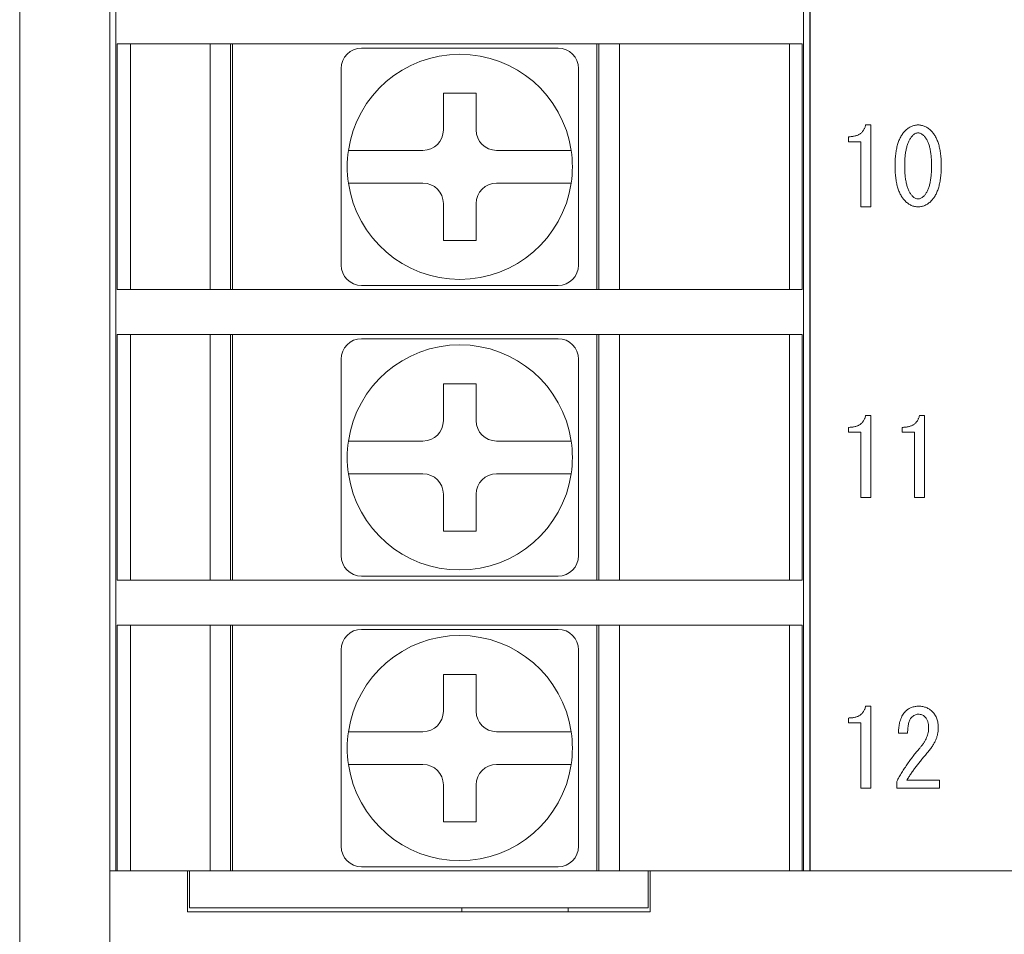
# Model space of a CAD drawing. Extents: x 38 to 482, y 22 to 269.
# Drawn here: x 293 to 318, y 93 to 115 of the extents above; entities that cross this region are included whole.
import ezdxf

# ---------------------------------------------------------------- set-up
doc = ezdxf.new("R2010")
doc.units = 0
doc.layers.get('0').update_dxf_attribs({"linetype": 'CONTINUOUS'})

msp = doc.modelspace()

# ---------------------------------------------------------------- linework, layer by layer
at = {"color": 3, "linetype": 'Continuous', "lineweight": 18}
msp.add_line((293.48266, 88.13614), (293.48266, 184.13614), dxfattribs=at)
at = {"color": 4, "linetype": 'Continuous', "lineweight": 18}
for p, q in [((295.68266, 178.18614), (295.68266, 94.08614)), ((295.83266, 178.18614), (295.83266, 94.08614)), ((312.63266, 178.18614), (312.63266, 94.08614)), ((312.78266, 178.18614), (312.78266, 94.08614)), ((312.79487, 94.08614), (312.79487, 178.18614)), ((295.86759, 108.28614), (295.86759, 114.28614)), ((295.86759, 114.28614), (296.10651, 114.28614)), ((296.10651, 114.28614), (297.30578, 114.28614)), ((296.18911, 114.28614), (296.18911, 108.28614)), ((297.30578, 114.28614), (311.15955, 114.28614)), ((298.13266, 108.28614), (298.13266, 114.28614)), ((298.63266, 114.28614), (298.63266, 108.28614)), ((298.68266, 108.28614), (298.68266, 114.28614)), ((307.58266, 114.28614), (307.58266, 108.28614)), ((307.63266, 108.28614), (307.63266, 114.28614)), ((308.13266, 114.28614), (308.13266, 108.28614)), ((311.15955, 114.28614), (312.35882, 114.28614)), ((312.28727, 108.28614), (312.28727, 114.28614)), ((312.35882, 114.28614), (312.59812, 114.28614)), ((312.59812, 114.28614), (312.59812, 108.28614)), ((301.83266, 114.18614), (302.89009, 114.18614)), ((305.57524, 114.18614), (306.63266, 114.18614)), ((301.33266, 112.62871), (301.33266, 113.68614)), ((307.13266, 113.68614), (307.13266, 112.62871)), ((304.63266, 113.08614), (303.83266, 113.08614)), ((303.83266, 113.08614), (303.83266, 112.18614)), ((304.63266, 112.18614), (304.63266, 113.08614)), ((314.14652, 112.30742), (314.26964, 112.30742)), ((314.26964, 112.30742), (314.26964, 110.30742)), ((313.72584, 111.8989), (313.72584, 112.02013)), ((314.02681, 111.8989), (313.72584, 111.8989)), ((314.02681, 110.30742), (314.02681, 111.8989)), ((303.33266, 111.68614), (302.32413, 111.68614)), ((306.1412, 111.68614), (305.13266, 111.68614)), ((302.32413, 110.88614), (303.33266, 110.88614)), ((305.13266, 110.88614), (306.1412, 110.88614)), ((303.83266, 110.38614), (303.83266, 109.48614)), ((304.63266, 109.48614), (304.63266, 110.38614)), ((314.26964, 110.30742), (314.02681, 110.30742)), ((301.33266, 108.88614), (301.33266, 109.94356)), ((307.13266, 109.94356), (307.13266, 108.88614)), ((303.83266, 109.48614), (304.63266, 109.48614)), ((295.86759, 108.28614), (296.10651, 108.28614)), ((296.10651, 108.28614), (297.30578, 108.28614)), ((297.30578, 108.28614), (311.15955, 108.28614)), ((302.89009, 108.38614), (301.83266, 108.38614)), ((306.63266, 108.38614), (305.57524, 108.38614)), ((311.15955, 108.28614), (312.35882, 108.28614)), ((312.35882, 108.28614), (312.59812, 108.28614)), ((295.86759, 101.18614), (295.86759, 107.18614)), ((295.86759, 107.18614), (296.10651, 107.18614)), ((296.10651, 107.18614), (297.30578, 107.18614)), ((296.18911, 107.18614), (296.18911, 101.18614)), ((297.30578, 107.18614), (311.15955, 107.18614)), ((298.13266, 101.18614), (298.13266, 107.18614)), ((298.63266, 107.18614), (298.63266, 101.18614)), ((298.68266, 101.18614), (298.68266, 107.18614)), ((301.83266, 107.08614), (302.89009, 107.08614)), ((305.57524, 107.08614), (306.63266, 107.08614)), ((307.58266, 107.18614), (307.58266, 101.18614)), ((307.63266, 101.18614), (307.63266, 107.18614)), ((308.13266, 107.18614), (308.13266, 101.18614)), ((311.15955, 107.18614), (312.35882, 107.18614)), ((312.28727, 101.18614), (312.28727, 107.18614)), ((312.35882, 107.18614), (312.59812, 107.18614)), ((312.59812, 107.18614), (312.59812, 101.18614)), ((301.33266, 105.52871), (301.33266, 106.58614)), ((307.13266, 106.58614), (307.13266, 105.52871)), ((304.63266, 105.98614), (303.83266, 105.98614)), ((303.83266, 105.98614), (303.83266, 105.08614)), ((304.63266, 105.08614), (304.63266, 105.98614)), ((314.14652, 105.20742), (314.26964, 105.20742)), ((314.26964, 105.20742), (314.26964, 103.20742)), ((315.45984, 105.20742), (315.58296, 105.20742)), ((315.58296, 105.20742), (315.58296, 103.20742)), ((313.72584, 104.79891), (313.72584, 104.92013)), ((315.03916, 104.79891), (315.03916, 104.92013)), ((314.02681, 104.79891), (313.72584, 104.79891)), ((314.02681, 103.20742), (314.02681, 104.79891)), ((315.34013, 104.79891), (315.03916, 104.79891)), ((315.34013, 103.20742), (315.34013, 104.79891)), ((303.33266, 104.58614), (302.32413, 104.58614)), ((306.1412, 104.58614), (305.13266, 104.58614)), ((302.32413, 103.78614), (303.33266, 103.78614)), ((305.13266, 103.78614), (306.1412, 103.78614)), ((303.83266, 103.28614), (303.83266, 102.38614)), ((304.63266, 102.38614), (304.63266, 103.28614)), ((314.26964, 103.20742), (314.02681, 103.20742)), ((315.58296, 103.20742), (315.34013, 103.20742)), ((301.33266, 101.78614), (301.33266, 102.84356)), ((307.13266, 102.84356), (307.13266, 101.78614)), ((303.83266, 102.38614), (304.63266, 102.38614)), ((302.89009, 101.28614), (301.83266, 101.28614)), ((306.63266, 101.28614), (305.57524, 101.28614)), ((295.86759, 101.18614), (296.10651, 101.18614)), ((296.10651, 101.18614), (297.30578, 101.18614)), ((297.30578, 101.18614), (311.15955, 101.18614)), ((311.15955, 101.18614), (312.35882, 101.18614)), ((312.35882, 101.18614), (312.59812, 101.18614)), ((295.86759, 94.08614), (295.86759, 100.08614)), ((295.86759, 100.08614), (296.10651, 100.08614)), ((296.10651, 100.08614), (297.30578, 100.08614)), ((296.18911, 100.08614), (296.18911, 94.08614)), ((297.30578, 100.08614), (311.15955, 100.08614)), ((298.13266, 94.08614), (298.13266, 100.08614)), ((298.63266, 100.08614), (298.63266, 94.08614)), ((298.68266, 94.08614), (298.68266, 100.08614)), ((307.58266, 100.08614), (307.58266, 94.08614)), ((307.63266, 94.08614), (307.63266, 100.08614)), ((308.13266, 100.08614), (308.13266, 94.08614)), ((311.15955, 100.08614), (312.35882, 100.08614)), ((312.28727, 94.08614), (312.28727, 100.08614)), ((312.35882, 100.08614), (312.59812, 100.08614)), ((312.59812, 100.08614), (312.59812, 94.08614)), ((301.83266, 99.98614), (302.89009, 99.98614)), ((305.57524, 99.98614), (306.63266, 99.98614)), ((301.33266, 98.42871), (301.33266, 99.48614)), ((307.13266, 99.48614), (307.13266, 98.42871)), ((304.63266, 98.88614), (303.83266, 98.88614)), ((303.83266, 98.88614), (303.83266, 97.98614)), ((304.63266, 97.98614), (304.63266, 98.88614)), ((314.14652, 98.10742), (314.26964, 98.10742)), ((314.26964, 98.10742), (314.26964, 96.10742)), ((313.72584, 97.6989), (313.72584, 97.82013)), ((314.02681, 97.6989), (313.72584, 97.6989)), ((314.02681, 96.10742), (314.02681, 97.6989)), ((303.33266, 97.48614), (302.32413, 97.48614)), ((306.1412, 97.48614), (305.13266, 97.48614)), ((315.17255, 97.45076), (314.94682, 97.45076)), ((302.32413, 96.68614), (303.33266, 96.68614)), ((305.13266, 96.68614), (306.1412, 96.68614)), ((314.90578, 96.10742), (314.90578, 96.27082)), ((315.15203, 96.3016), (315.95233, 96.3016)), ((315.95233, 96.3016), (315.95233, 96.10742)), ((303.83266, 96.18614), (303.83266, 95.28614)), ((304.63266, 95.28614), (304.63266, 96.18614)), ((314.26964, 96.10742), (314.02681, 96.10742)), ((315.95233, 96.10742), (314.90578, 96.10742)), ((301.33266, 94.68614), (301.33266, 95.74356)), ((307.13266, 95.74356), (307.13266, 94.68614)), ((303.83266, 95.28614), (304.63266, 95.28614)), ((295.68266, 91.98614), (295.68266, 94.08614)), ((295.68266, 94.08614), (296.88266, 94.08614)), ((297.58266, 94.08614), (296.88266, 94.08614)), ((297.58266, 93.08614), (297.58266, 94.08614)), ((297.58266, 94.08614), (297.63266, 94.08614)), ((297.63266, 93.18614), (297.63266, 94.08614)), ((297.63266, 94.08614), (298.83266, 94.08614)), ((298.83266, 94.08614), (307.63266, 94.08614)), ((302.89009, 94.18614), (301.83266, 94.18614)), ((306.63266, 94.18614), (305.57524, 94.18614)), ((307.63266, 94.08614), (308.83266, 94.08614)), ((308.83266, 94.08614), (308.83266, 93.18614)), ((308.83266, 94.08614), (308.88266, 94.08614)), ((308.88266, 93.08614), (308.88266, 94.08614)), ((308.88266, 94.08614), (327.28266, 94.08614)), ((308.88266, 93.08614), (297.58266, 93.08614)), ((298.83266, 93.18614), (297.63266, 93.18614)), ((298.83266, 93.18614), (307.63266, 93.18614)), ((304.28266, 93.08614), (304.28266, 93.18614)), ((306.88266, 93.08614), (306.88266, 93.18614)), ((308.83266, 93.18614), (307.63266, 93.18614))]:
    msp.add_line(p, q, dxfattribs=at)
for centre, radius, start, end in [((301.83266, 113.68614), 0.5, 90, 180), ((304.23266, 111.28614), 2.75, 8.363602, 171.636398), ((306.63266, 113.68614), 0.5, 0, 90), ((303.33266, 112.18614), 0.5, 270, 0), ((305.13266, 112.18614), 0.5, 180, 270), ((304.23266, 111.28614), 2.75, 171.636398, 188.363602), ((304.23266, 111.28614), 2.75, 351.636398, 8.363602), ((304.23266, 111.28614), 2.75, 188.363602, 351.636398), ((303.33266, 110.38614), 0.5, 0, 90), ((305.13266, 110.38614), 0.5, 90, 180), ((301.83266, 108.88614), 0.5, 180, 270), ((306.63266, 108.88614), 0.5, 270, 0), ((301.83266, 106.58614), 0.5, 90, 180), ((306.63266, 106.58614), 0.5, 0, 90), ((304.23266, 104.18614), 2.75, 8.363602, 171.636398), ((303.33266, 105.08614), 0.5, 270, 0), ((305.13266, 105.08614), 0.5, 180, 270), ((304.23266, 104.18614), 2.75, 171.636398, 188.363602), ((304.23266, 104.18614), 2.75, 351.636398, 8.363602), ((304.23266, 104.18614), 2.75, 188.363602, 351.636398), ((303.33266, 103.28614), 0.5, 0, 90), ((305.13266, 103.28614), 0.5, 90, 180), ((301.83266, 101.78614), 0.5, 180, 270), ((306.63266, 101.78614), 0.5, 270, 0), ((301.83266, 99.48614), 0.5, 90, 180), ((304.23266, 97.08614), 2.75, 8.363602, 171.636398), ((306.63266, 99.48614), 0.5, 0, 90), ((303.33266, 97.98614), 0.5, 270, 0), ((305.13266, 97.98614), 0.5, 180, 270), ((304.23266, 97.08614), 2.75, 171.636398, 188.363602), ((304.23266, 97.08614), 2.75, 351.636398, 8.363602), ((304.23266, 97.08614), 2.75, 188.363602, 351.636398), ((303.33266, 96.18614), 0.5, 0, 90), ((305.13266, 96.18614), 0.5, 90, 180), ((301.83266, 94.68614), 0.5, 180, 270), ((306.63266, 94.68614), 0.5, 270, 0)]:
    msp.add_arc(centre, radius, start, end, dxfattribs=at)
for points, knots in [([(302.89009, 114.18614), (303.11606, 114.18614), (303.33875, 114.18614), (303.78468, 114.18614), (304.00765, 114.18614), (304.45415, 114.18614), (304.67768, 114.18614), (305.12477, 114.18614), (305.34821, 114.18614), (305.57524, 114.18614)], [0, 0, 0, 0, 0.25, 0.25, 0.5, 0.5, 0.75, 0.75, 1, 1, 1, 1]), ([(301.33266, 109.94356), (301.33266, 110.16953), (301.33266, 110.39222), (301.33266, 110.83815), (301.33266, 111.06112), (301.33266, 111.50762), (301.33266, 111.73115), (301.33266, 112.17824), (301.33266, 112.40168), (301.33266, 112.62871)], [0, 0, 0, 0, 0.25, 0.25, 0.5, 0.5, 0.75, 0.75, 1, 1, 1, 1]), ([(307.13266, 112.62871), (307.13266, 112.40274), (307.13266, 112.18005), (307.13266, 111.73413), (307.13266, 111.51115), (307.13266, 111.06465), (307.13266, 110.84112), (307.13266, 110.39403), (307.13266, 110.1706), (307.13266, 109.94356)], [0, 0, 0, 0, 0.25, 0.25, 0.5, 0.5, 0.75, 0.75, 1, 1, 1, 1]), ([(313.72584, 112.02013), (313.74042, 112.02034), (313.76885, 112.02075), (313.81036, 112.02417), (313.84952, 112.03), (313.88651, 112.03718), (313.92087, 112.04788), (313.95333, 112.05957), (313.98299, 112.07473), (314.01062, 112.09137), (314.03583, 112.11049), (314.05876, 112.13187), (314.07939, 112.15556), (314.09765, 112.18157), (314.1138, 112.20972), (314.12676, 112.24039), (314.13867, 112.27281), (314.14386, 112.29569), (314.14652, 112.30742)], [0, 0, 0, 0, 0.07817186, 0.15249205, 0.22322134, 0.29052168, 0.35437165, 0.41608875, 0.47534778, 0.53268609, 0.58895135, 0.64472203, 0.70059197, 0.7571519, 0.81497138, 0.87430827, 0.93555975, 1, 1, 1, 1]), ([(314.86474, 111.31217), (314.86502, 111.33687), (314.86558, 111.3854), (314.86805, 111.45689), (314.87302, 111.52558), (314.87999, 111.59145), (314.88806, 111.65464), (314.89877, 111.71496), (314.9113, 111.77252), (314.92564, 111.8272), (314.94201, 111.87907), (314.96028, 111.92815), (314.98018, 111.97466), (315.00288, 112.01793), (315.02662, 112.05876), (315.05262, 112.09664), (315.08068, 112.1316), (315.10096, 112.15313), (315.11099, 112.16377)], [0, 0, 0, 0, 0.08158919, 0.16029473, 0.23621234, 0.30897873, 0.37903316, 0.44657541, 0.51123824, 0.57354388, 0.63321655, 0.69079951, 0.74644722, 0.80014863, 0.85209566, 0.90234201, 0.95173644, 1, 1, 1, 1]), ([(315.11099, 112.16377), (315.12294, 112.17528), (315.14621, 112.19769), (315.18394, 112.22673), (315.22236, 112.25146), (315.26155, 112.27237), (315.30217, 112.28801), (315.34375, 112.29889), (315.38612, 112.30614), (315.41471, 112.30699), (315.42906, 112.30742)], [0, 0, 0, 0, 0.13876469, 0.27022352, 0.39753998, 0.52081646, 0.6412902, 0.76085113, 0.88004969, 1, 1, 1, 1]), ([(315.42906, 112.11247), (315.41718, 112.11175), (315.39338, 112.1103), (315.35865, 112.09804), (315.32543, 112.07828), (315.30588, 112.0603), (315.29567, 112.05091)], [0, 0, 0, 0, 0.23580578, 0.47257985, 0.72464342, 1, 1, 1, 1]), ([(315.42906, 112.30742), (315.4434, 112.30699), (315.472, 112.30614), (315.51436, 112.29889), (315.55594, 112.28801), (315.59656, 112.27237), (315.63576, 112.25146), (315.67417, 112.22673), (315.7119, 112.19769), (315.73517, 112.17528), (315.74713, 112.16377)], [0, 0, 0, 0, 0.11995031, 0.23914887, 0.3587098, 0.47918354, 0.60246002, 0.72977648, 0.86123531, 1, 1, 1, 1]), ([(315.56244, 112.05091), (315.55223, 112.0603), (315.53268, 112.07828), (315.49946, 112.09804), (315.46473, 112.1103), (315.44093, 112.11175), (315.42906, 112.11247)], [0, 0, 0, 0, 0.27535658, 0.52742015, 0.76419422, 1, 1, 1, 1]), ([(315.74713, 112.16377), (315.75715, 112.15313), (315.77742, 112.1316), (315.80553, 112.09666), (315.83141, 112.05864), (315.85576, 112.01816), (315.87781, 111.97453), (315.89787, 111.92817), (315.91609, 111.87907), (315.93247, 111.8272), (315.9468, 111.77252), (315.95938, 111.71497), (315.96989, 111.6546), (315.97877, 111.59151), (315.98491, 111.52555), (315.99011, 111.4569), (315.99252, 111.3854), (315.99309, 111.33687), (315.99337, 111.31217)], [0, 0, 0, 0, 0.04826179, 0.09765442, 0.14789893, 0.20005755, 0.253566, 0.30921169, 0.36679253, 0.42646302, 0.48876638, 0.55342685, 0.62096662, 0.69107468, 0.76379631, 0.83971113, 0.91841379, 1, 1, 1, 1]), ([(315.29567, 112.05091), (315.28769, 112.04203), (315.27153, 112.02406), (315.24934, 111.99451), (315.229, 111.96223), (315.20997, 111.92739), (315.19207, 111.89034), (315.17607, 111.85044), (315.1618, 111.80801), (315.14882, 111.76301), (315.13753, 111.71557), (315.12758, 111.66551), (315.11935, 111.61288), (315.11249, 111.55763), (315.10723, 111.49996), (315.10345, 111.43964), (315.10115, 111.37679), (315.10087, 111.33396), (315.10073, 111.31217)], [0, 0, 0, 0, 0.04586558, 0.09277242, 0.1417727, 0.19229553, 0.24518123, 0.29975683, 0.35730559, 0.41705847, 0.4796087, 0.5445946, 0.61307173, 0.68416802, 0.75844191, 0.83547607, 0.91630183, 1, 1, 1, 1]), ([(315.75739, 111.31217), (315.75725, 111.33434), (315.75697, 111.3778), (315.75464, 111.44166), (315.7509, 111.50287), (315.7456, 111.56142), (315.73883, 111.6172), (315.73049, 111.67018), (315.72057, 111.7205), (315.7094, 111.76811), (315.69632, 111.81296), (315.68194, 111.85509), (315.66623, 111.89473), (315.64811, 111.93119), (315.62924, 111.96524), (315.60863, 111.99646), (315.5867, 112.02521), (315.57044, 112.04243), (315.56244, 112.05091)], [0, 0, 0, 0, 0.08507007, 0.16678406, 0.24519423, 0.32035969, 0.39234757, 0.46075413, 0.5261499, 0.58910843, 0.64833281, 0.70536216, 0.75988151, 0.81183785, 0.86145879, 0.90918412, 0.9552698, 1, 1, 1, 1]), ([(302.32413, 111.68614), (302.21784, 111.68614), (302.11331, 111.68614), (301.91721, 111.68614), (301.8272, 111.68614), (301.67664, 111.68614), (301.61575, 111.68614), (301.53318, 111.68614), (301.51191, 111.68614), (301.51191, 111.68614)], [0, 0, 0, 0, 0.25, 0.25, 0.5, 0.5, 0.75, 0.75, 1, 1, 1, 1]), ([(306.95342, 111.68614), (306.95342, 111.68614), (306.93187, 111.68614), (306.84998, 111.68614), (306.78891, 111.68614), (306.63863, 111.68614), (306.54805, 111.68614), (306.35259, 111.68614), (306.24711, 111.68614), (306.1412, 111.68614)], [0, 0, 0, 0, 0.25, 0.25, 0.5, 0.5, 0.75, 0.75, 1, 1, 1, 1]), ([(315.11099, 110.4503), (315.10097, 110.46094), (315.0807, 110.48248), (315.0525, 110.51748), (315.02663, 110.55571), (315.00288, 110.5969), (314.98018, 110.64056), (314.96029, 110.68745), (314.94194, 110.73701), (314.92566, 110.78954), (314.91129, 110.84498), (314.89883, 110.90318), (314.88799, 110.96424), (314.88, 111.02833), (314.87304, 111.09521), (314.86804, 111.16491), (314.86558, 111.23754), (314.86502, 111.28696), (314.86474, 111.31217)], [0, 0, 0, 0, 0.04774095, 0.09660053, 0.14664447, 0.19838603, 0.25187381, 0.30729876, 0.36464623, 0.42446242, 0.48689402, 0.55166548, 0.61888395, 0.68941073, 0.76262412, 0.83854522, 0.91763916, 1, 1, 1, 1]), ([(315.10073, 111.31217), (315.10086, 111.28949), (315.10113, 111.24514), (315.10347, 111.18001), (315.1072, 111.11779), (315.1125, 111.05835), (315.11931, 111.0017), (315.12759, 110.94782), (315.13749, 110.89673), (315.14878, 110.84852), (315.16172, 110.80312), (315.17618, 110.76051), (315.19189, 110.72049), (315.21, 110.68365), (315.22889, 110.64924), (315.24937, 110.61767), (315.27142, 110.58888), (315.28767, 110.57165), (315.29567, 110.56317)], [0, 0, 0, 0, 0.08591699, 0.1680395, 0.24689803, 0.32207164, 0.39410461, 0.46307107, 0.52858425, 0.59121585, 0.65061576, 0.70738025, 0.76165742, 0.81339006, 0.86280427, 0.91032934, 0.95583387, 1, 1, 1, 1]), ([(315.56244, 110.56317), (315.57044, 110.57165), (315.58669, 110.58888), (315.60874, 110.61767), (315.62922, 110.64924), (315.64811, 110.68365), (315.66623, 110.72049), (315.68193, 110.76051), (315.69639, 110.80312), (315.70933, 110.84852), (315.72062, 110.89673), (315.73052, 110.94782), (315.7388, 111.0017), (315.74561, 111.05835), (315.75091, 111.11779), (315.75464, 111.18001), (315.75698, 111.24514), (315.75725, 111.28949), (315.75739, 111.31217)], [0, 0, 0, 0, 0.04416613, 0.08967066, 0.13719573, 0.18660994, 0.23834258, 0.29261975, 0.34938424, 0.40878415, 0.47141575, 0.53692893, 0.60589539, 0.67792836, 0.75310197, 0.8319605, 0.91408301, 1, 1, 1, 1]), ([(315.99337, 111.31217), (315.99309, 111.28696), (315.99252, 111.23754), (315.99012, 111.1649), (315.98489, 111.09524), (315.97876, 111.02827), (315.96996, 110.96427), (315.95933, 110.90318), (315.94681, 110.84498), (315.93246, 110.78954), (315.91616, 110.73701), (315.89786, 110.68743), (315.87781, 110.64069), (315.85577, 110.59668), (315.83139, 110.55584), (315.80564, 110.51746), (315.77741, 110.48249), (315.75714, 110.46095), (315.74713, 110.4503)], [0, 0, 0, 0, 0.08235789, 0.161449, 0.23736739, 0.31053721, 0.38111608, 0.44833215, 0.51310129, 0.57553066, 0.63534471, 0.69269012, 0.74811309, 0.80141134, 0.85336078, 0.90340292, 0.95226076, 1, 1, 1, 1]), ([(301.51191, 110.88614), (301.51191, 110.88614), (301.53362, 110.88614), (301.61607, 110.88614), (301.67699, 110.88614), (301.90264, 110.88614), (302.11377, 110.88614), (302.32413, 110.88614)], [0, 0, 0, 0, 0.25, 0.25, 0.5, 0.5, 1, 1, 1, 1]), ([(306.1412, 110.88614), (306.35292, 110.88614), (306.56251, 110.88614), (306.78952, 110.88614), (306.85004, 110.88614), (306.93196, 110.88614), (306.95342, 110.88614), (306.95342, 110.88614)], [0, 0, 0, 0, 0.5, 0.5, 0.75, 0.75, 1, 1, 1, 1]), ([(315.42906, 110.30742), (315.41471, 110.30784), (315.38611, 110.30869), (315.34375, 110.31595), (315.30216, 110.3268), (315.26166, 110.34255), (315.22225, 110.36292), (315.18394, 110.38775), (315.14632, 110.41675), (315.12296, 110.43894), (315.11099, 110.4503)], [0, 0, 0, 0, 0.12009528, 0.23943789, 0.35914331, 0.47976266, 0.60269892, 0.73016925, 0.86178695, 1, 1, 1, 1]), ([(315.29567, 110.56317), (315.30585, 110.55373), (315.3253, 110.53569), (315.35885, 110.5166), (315.39329, 110.50365), (315.41716, 110.50228), (315.42906, 110.5016)], [0, 0, 0, 0, 0.2754831, 0.52638536, 0.76408588, 1, 1, 1, 1]), ([(315.42906, 110.5016), (315.44095, 110.50228), (315.46482, 110.50365), (315.49927, 110.5166), (315.53281, 110.53569), (315.55226, 110.55373), (315.56244, 110.56317)], [0, 0, 0, 0, 0.23591412, 0.47361464, 0.7245169, 1, 1, 1, 1]), ([(315.74713, 110.4503), (315.73516, 110.43894), (315.71179, 110.41675), (315.67417, 110.38775), (315.63586, 110.36292), (315.59645, 110.34255), (315.55595, 110.3268), (315.51436, 110.31595), (315.472, 110.30869), (315.4434, 110.30784), (315.42906, 110.30742)], [0, 0, 0, 0, 0.13821305, 0.26983075, 0.39730108, 0.52023734, 0.64085669, 0.76056211, 0.87990472, 1, 1, 1, 1]), ([(305.57524, 108.38614), (305.34927, 108.38614), (305.12658, 108.38614), (304.68065, 108.38614), (304.45768, 108.38614), (304.01118, 108.38614), (303.78765, 108.38614), (303.34056, 108.38614), (303.11712, 108.38614), (302.89009, 108.38614)], [0, 0, 0, 0, 0.25, 0.25, 0.5, 0.5, 0.75, 0.75, 1, 1, 1, 1]), ([(302.89009, 107.08614), (303.11606, 107.08614), (303.33875, 107.08614), (303.78468, 107.08614), (304.00765, 107.08614), (304.45415, 107.08614), (304.67768, 107.08614), (305.12477, 107.08614), (305.34821, 107.08614), (305.57524, 107.08614)], [0, 0, 0, 0, 0.25, 0.25, 0.5, 0.5, 0.75, 0.75, 1, 1, 1, 1]), ([(301.33266, 102.84356), (301.33266, 103.06953), (301.33266, 103.29222), (301.33266, 103.73815), (301.33266, 103.96112), (301.33266, 104.40762), (301.33266, 104.63115), (301.33266, 105.07824), (301.33266, 105.30168), (301.33266, 105.52871)], [0, 0, 0, 0, 0.25, 0.25, 0.5, 0.5, 0.75, 0.75, 1, 1, 1, 1]), ([(307.13266, 105.52871), (307.13266, 105.30274), (307.13266, 105.08005), (307.13266, 104.63413), (307.13266, 104.41115), (307.13266, 103.96465), (307.13266, 103.74112), (307.13266, 103.29403), (307.13266, 103.0706), (307.13266, 102.84356)], [0, 0, 0, 0, 0.25, 0.25, 0.5, 0.5, 0.75, 0.75, 1, 1, 1, 1]), ([(313.72584, 104.92013), (313.74042, 104.92034), (313.76885, 104.92075), (313.81036, 104.92417), (313.84952, 104.93), (313.88651, 104.93718), (313.92087, 104.94788), (313.95333, 104.95957), (313.98299, 104.97473), (314.01062, 104.99137), (314.03583, 105.01049), (314.05876, 105.03187), (314.07939, 105.05556), (314.09765, 105.08157), (314.1138, 105.10972), (314.12676, 105.14039), (314.13867, 105.17281), (314.14386, 105.19569), (314.14652, 105.20742)], [0, 0, 0, 0, 0.07817186, 0.15249205, 0.22322134, 0.29052168, 0.35437165, 0.41608875, 0.47534778, 0.53268609, 0.58895135, 0.64472203, 0.70059197, 0.7571519, 0.81497138, 0.87430827, 0.93555975, 1, 1, 1, 1]), ([(315.03916, 104.92013), (315.05374, 104.92034), (315.08217, 104.92075), (315.12368, 104.92417), (315.16284, 104.93), (315.19983, 104.93718), (315.23419, 104.94788), (315.26665, 104.95957), (315.29631, 104.97473), (315.32394, 104.99137), (315.34915, 105.01049), (315.37207, 105.03187), (315.39271, 105.05556), (315.41097, 105.08157), (315.42712, 105.10972), (315.44008, 105.14039), (315.45199, 105.17281), (315.45718, 105.19569), (315.45984, 105.20742)], [0, 0, 0, 0, 0.07817186, 0.15249205, 0.22322134, 0.29052168, 0.35437165, 0.41608875, 0.47534778, 0.53268609, 0.58895135, 0.64472203, 0.70059197, 0.7571519, 0.81497138, 0.87430827, 0.93555975, 1, 1, 1, 1]), ([(302.32413, 104.58614), (302.21784, 104.58614), (302.11331, 104.58614), (301.91721, 104.58614), (301.8272, 104.58614), (301.67664, 104.58614), (301.61575, 104.58614), (301.53318, 104.58614), (301.51191, 104.58614), (301.51191, 104.58614)], [0, 0, 0, 0, 0.25, 0.25, 0.5, 0.5, 0.75, 0.75, 1, 1, 1, 1]), ([(306.95342, 104.58614), (306.95342, 104.58614), (306.93187, 104.58614), (306.84998, 104.58614), (306.78891, 104.58614), (306.63863, 104.58614), (306.54805, 104.58614), (306.35259, 104.58614), (306.24711, 104.58614), (306.1412, 104.58614)], [0, 0, 0, 0, 0.25, 0.25, 0.5, 0.5, 0.75, 0.75, 1, 1, 1, 1]), ([(301.51191, 103.78614), (301.51191, 103.78614), (301.53362, 103.78614), (301.61607, 103.78614), (301.67699, 103.78614), (301.90264, 103.78614), (302.11377, 103.78614), (302.32413, 103.78614)], [0, 0, 0, 0, 0.25, 0.25, 0.5, 0.5, 1, 1, 1, 1]), ([(306.1412, 103.78614), (306.35292, 103.78614), (306.56251, 103.78614), (306.78952, 103.78614), (306.85004, 103.78614), (306.93196, 103.78614), (306.95342, 103.78614), (306.95342, 103.78614)], [0, 0, 0, 0, 0.5, 0.5, 0.75, 0.75, 1, 1, 1, 1]), ([(305.57524, 101.28614), (305.34927, 101.28614), (305.12658, 101.28614), (304.68065, 101.28614), (304.45768, 101.28614), (304.01118, 101.28614), (303.78765, 101.28614), (303.34056, 101.28614), (303.11712, 101.28614), (302.89009, 101.28614)], [0, 0, 0, 0, 0.25, 0.25, 0.5, 0.5, 0.75, 0.75, 1, 1, 1, 1]), ([(302.89009, 99.98614), (303.11606, 99.98614), (303.33875, 99.98614), (303.78468, 99.98614), (304.00765, 99.98614), (304.45415, 99.98614), (304.67768, 99.98614), (305.12477, 99.98614), (305.34821, 99.98614), (305.57524, 99.98614)], [0, 0, 0, 0, 0.25, 0.25, 0.5, 0.5, 0.75, 0.75, 1, 1, 1, 1]), ([(301.33266, 95.74356), (301.33266, 95.96953), (301.33266, 96.19222), (301.33266, 96.63815), (301.33266, 96.86112), (301.33266, 97.30762), (301.33266, 97.53115), (301.33266, 97.97824), (301.33266, 98.20168), (301.33266, 98.42871)], [0, 0, 0, 0, 0.25, 0.25, 0.5, 0.5, 0.75, 0.75, 1, 1, 1, 1]), ([(307.13266, 98.42871), (307.13266, 98.20274), (307.13266, 97.98005), (307.13266, 97.53413), (307.13266, 97.31115), (307.13266, 96.86465), (307.13266, 96.64112), (307.13266, 96.19403), (307.13266, 95.9706), (307.13266, 95.74356)], [0, 0, 0, 0, 0.25, 0.25, 0.5, 0.5, 0.75, 0.75, 1, 1, 1, 1]), ([(313.72584, 97.82013), (313.74042, 97.82034), (313.76885, 97.82075), (313.81036, 97.82417), (313.84952, 97.83), (313.88651, 97.83718), (313.92087, 97.84788), (313.95333, 97.85957), (313.98299, 97.87473), (314.01062, 97.89137), (314.03583, 97.91049), (314.05876, 97.93187), (314.07939, 97.95556), (314.09765, 97.98157), (314.1138, 98.00972), (314.12676, 98.04039), (314.13867, 98.07281), (314.14386, 98.09569), (314.14652, 98.10742)], [0, 0, 0, 0, 0.07817186, 0.15249205, 0.22322134, 0.29052168, 0.35437165, 0.41608875, 0.47534778, 0.53268609, 0.58895135, 0.64472203, 0.70059197, 0.7571519, 0.81497138, 0.87430827, 0.93555975, 1, 1, 1, 1]), ([(314.94682, 97.45076), (314.94805, 97.48056), (314.95043, 97.53803), (314.96058, 97.62089), (314.97464, 97.69746), (314.99392, 97.76771), (315.01819, 97.83152), (315.04723, 97.88901), (315.08061, 97.94068), (315.10789, 97.96995), (315.12125, 97.98429)], [0, 0, 0, 0, 0.15568796, 0.30025808, 0.43557293, 0.56187606, 0.68017935, 0.7914121, 0.89782165, 1, 1, 1, 1]), ([(315.12125, 97.98429), (315.13166, 97.99419), (315.15249, 98.01396), (315.18758, 98.03874), (315.22501, 98.05998), (315.26481, 98.07751), (315.30758, 98.09072), (315.35255, 98.10063), (315.40028, 98.10639), (315.43284, 98.10707), (315.44958, 98.10742)], [0, 0, 0, 0, 0.11951229, 0.23896869, 0.35661298, 0.47755567, 0.60034791, 0.72885837, 0.86063598, 1, 1, 1, 1]), ([(315.42906, 97.91247), (315.41522, 97.91154), (315.3867, 97.90961), (315.34504, 97.89234), (315.30316, 97.86661), (315.27816, 97.84295), (315.26489, 97.83039)], [0, 0, 0, 0, 0.21965411, 0.45291997, 0.70955651, 1, 1, 1, 1]), ([(315.59322, 97.85091), (315.58244, 97.86043), (315.56088, 97.87947), (315.52121, 97.89893), (315.47671, 97.91052), (315.44534, 97.9118), (315.42906, 97.91247)], [0, 0, 0, 0, 0.23882034, 0.47779941, 0.72882337, 1, 1, 1, 1]), ([(315.44958, 98.10742), (315.46556, 98.10715), (315.49692, 98.10662), (315.5429, 98.09961), (315.58722, 98.08975), (315.62937, 98.07468), (315.66968, 98.05602), (315.70799, 98.03293), (315.74447, 98.00574), (315.76671, 97.98465), (315.77791, 97.97403)], [0, 0, 0, 0, 0.13158718, 0.25806009, 0.38234432, 0.50511674, 0.62603021, 0.74772468, 0.87294725, 1, 1, 1, 1]), ([(315.77791, 97.97403), (315.78954, 97.96179), (315.81277, 97.93731), (315.8413, 97.89525), (315.86637, 97.85048), (315.88703, 97.80202), (315.90238, 97.7498), (315.91331, 97.6942), (315.92035, 97.63524), (315.92114, 97.59468), (315.92155, 97.57388)], [0, 0, 0, 0, 0.11587316, 0.23153364, 0.34803279, 0.46815325, 0.59262568, 0.72133535, 0.85715639, 1, 1, 1, 1]), ([(315.26489, 97.83039), (315.25734, 97.82189), (315.24151, 97.80408), (315.22344, 97.77093), (315.2072, 97.73259), (315.19475, 97.68782), (315.18448, 97.63717), (315.17749, 97.58038), (315.17342, 97.51757), (315.17285, 97.47369), (315.17255, 97.45076)], [0, 0, 0, 0, 0.08521707, 0.17863564, 0.28190889, 0.39792022, 0.52714076, 0.67016153, 0.82761681, 1, 1, 1, 1]), ([(315.68556, 97.58414), (315.68525, 97.59821), (315.68464, 97.62566), (315.68052, 97.66558), (315.6734, 97.70301), (315.66306, 97.7377), (315.65018, 97.77002), (315.63411, 97.79962), (315.61561, 97.82709), (315.60067, 97.84299), (315.59322, 97.85091)], [0, 0, 0, 0, 0.14565459, 0.28410011, 0.41500566, 0.53948056, 0.65831542, 0.77448673, 0.8876132, 1, 1, 1, 1]), ([(302.32413, 97.48614), (302.21784, 97.48614), (302.11331, 97.48614), (301.91721, 97.48614), (301.8272, 97.48614), (301.67664, 97.48614), (301.61575, 97.48614), (301.53318, 97.48614), (301.51191, 97.48614), (301.51191, 97.48614)], [0, 0, 0, 0, 0.25, 0.25, 0.5, 0.5, 0.75, 0.75, 1, 1, 1, 1]), ([(306.95342, 97.48614), (306.95342, 97.48614), (306.93187, 97.48614), (306.84998, 97.48614), (306.78891, 97.48614), (306.63863, 97.48614), (306.54805, 97.48614), (306.35259, 97.48614), (306.24711, 97.48614), (306.1412, 97.48614)], [0, 0, 0, 0, 0.25, 0.25, 0.5, 0.5, 0.75, 0.75, 1, 1, 1, 1]), ([(315.49062, 97.11217), (315.50613, 97.1308), (315.53651, 97.16729), (315.57594, 97.22509), (315.61018, 97.28311), (315.63752, 97.34226), (315.65903, 97.40175), (315.67436, 97.46192), (315.68379, 97.52279), (315.68497, 97.56371), (315.68556, 97.58414)], [0, 0, 0, 0, 0.13930723, 0.27281504, 0.40170153, 0.52614885, 0.64683914, 0.7648124, 0.8826215, 1, 1, 1, 1]), ([(315.92155, 97.57388), (315.9208, 97.54887), (315.91929, 97.49836), (315.905, 97.42263), (315.88335, 97.3464), (315.85296, 97.26938), (315.81355, 97.19201), (315.76565, 97.11385), (315.70944, 97.03497), (315.66656, 96.98431), (315.64452, 96.95826)], [0, 0, 0, 0, 0.10872856, 0.21953065, 0.33413194, 0.45314374, 0.57907707, 0.71138964, 0.85161656, 1, 1, 1, 1]), ([(314.90578, 96.27082), (314.92582, 96.30756), (314.96597, 96.38114), (315.03044, 96.48957), (315.09846, 96.59651), (315.16959, 96.70246), (315.24449, 96.80701), (315.32318, 96.91009), (315.40483, 97.01237), (315.46191, 97.07877), (315.49062, 97.11217)], [0, 0, 0, 0, 0.12225397, 0.24487989, 0.36849534, 0.49249137, 0.61768618, 0.74418648, 0.87134339, 1, 1, 1, 1]), ([(315.64452, 96.95826), (315.62009, 96.93023), (315.57185, 96.87488), (315.50218, 96.79122), (315.43632, 96.70792), (315.37277, 96.62579), (315.31313, 96.54376), (315.25581, 96.46285), (315.20222, 96.38237), (315.16861, 96.32829), (315.15203, 96.3016)], [0, 0, 0, 0, 0.13572182, 0.2680462, 0.39738629, 0.52335542, 0.64710515, 0.76757068, 0.88530371, 1, 1, 1, 1]), ([(301.51191, 96.68614), (301.51191, 96.68614), (301.53362, 96.68614), (301.61607, 96.68614), (301.67699, 96.68614), (301.90264, 96.68614), (302.11377, 96.68614), (302.32413, 96.68614)], [0, 0, 0, 0, 0.25, 0.25, 0.5, 0.5, 1, 1, 1, 1]), ([(306.1412, 96.68614), (306.35292, 96.68614), (306.56251, 96.68614), (306.78952, 96.68614), (306.85004, 96.68614), (306.93196, 96.68614), (306.95342, 96.68614), (306.95342, 96.68614)], [0, 0, 0, 0, 0.5, 0.5, 0.75, 0.75, 1, 1, 1, 1]), ([(305.57524, 94.18614), (305.34927, 94.18614), (305.12658, 94.18614), (304.68065, 94.18614), (304.45768, 94.18614), (304.01118, 94.18614), (303.78765, 94.18614), (303.34056, 94.18614), (303.11712, 94.18614), (302.89009, 94.18614)], [0, 0, 0, 0, 0.25, 0.25, 0.5, 0.5, 0.75, 0.75, 1, 1, 1, 1])]:
    msp.add_open_spline(points, degree=3, knots=knots, dxfattribs=at)

doc.saveas('drawing.dxf')
